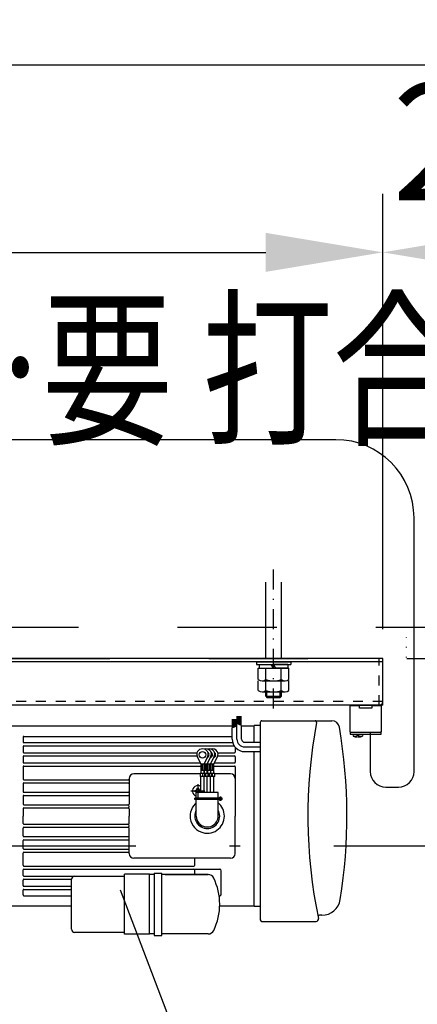
# Model space of a CAD drawing. Units: millimetres. Extents: x 9892 to 18515, y 2 to 5997.
# Drawn here: x 14612 to 14867, y 3960 to 4591 of the extents above; entities that cross this region are included whole.
import ezdxf
from ezdxf.enums import TextEntityAlignment as Align

# ---------------------------------------------------------------- set-up
doc = ezdxf.new("R2010")
doc.units = ezdxf.units.MM
for name, pattern in [('DASHDOT', [25.4, 12.7, -6, 0.7, -6]), ('DASHED', [12.7, 6.35, -6.35]), ('DOT', [6.35, 0.35, -6])]:
    doc.linetypes.add(name, pattern=pattern)
doc.layers.get('Defpoints').update_dxf_attribs({"color": 4})
doc.layers.add('寸法', color=6, linetype='Continuous', lineweight=0)
doc.layers.add('文字', color=7, linetype='Continuous')
doc.styles.get("Standard").update_dxf_attribs({"font": 'romans.shx', "width": 0.7, "bigfont": 'extfont2.shx'})
doc.dimstyles.new('外観図', dxfattribs={"dimscale": 30, "dimtxt": 2.5, "dimasz": 2.5, "dimexe": 1.25, "dimexo": 0.625, "dimtad": 1, "dimdec": 1, "dimtxsty": 'Standard', "dimcen": 2.5, "dimclrd": 6, "dimclre": 6, "dimclrt": 4, "dimadec": 0, "dimazin": 0, "dimtfac": 1, "dimtdec": 1, "dimtmove": 0, "dimatfit": 3, "dimldrblk": 'NONE', "dimfxl": 1, "dimarcsym": 0})

# ---------------------------------------------------------------- blocks, each defined once
blk = doc.blocks.new('*D26')
at = {"layer": 'Defpoints', "color": 0}
for p in [(15112.3, 4561.67), (11812.3, 4181.67), (15112.3, 4181.67)]:
    blk.add_point(p, dxfattribs=at)
at = {"layer": '寸法', "color": 6, "lineweight": -2}
for p, q in [((11812.3, 4200.42), (11812.3, 4599.17)), ((15112.3, 4200.42), (15112.3, 4599.17)), ((11887.3, 4561.67), (15037.3, 4561.67))]:
    blk.add_line(p, q, dxfattribs=at)
at = {"layer": '寸法', "color": 6}
for points in [[(11887.3, 4574.17), (11887.3, 4549.17), (11812.3, 4561.67)], [(15037.3, 4574.17), (15037.3, 4549.17), (15112.3, 4561.67)]]:
    blk.add_solid(points, dxfattribs=at)
at = {"layer": '寸法', "color": 4, "insert": (13462.3, 4625.54), "char_height": 75, "attachment_point": 5}
blk.add_mtext('ﾎﾞｯｸｽ内寸 3300(ﾊﾞﾄﾝ長+300)', dxfattribs=at)
blk = doc.blocks.new('_None')
blk = doc.blocks.new('*D29')
at = {"layer": 'Defpoints', "color": 0}
for p in [(14844.8, 4441.67), (14204.8, 4181.67), (14844.8, 4181.67)]:
    blk.add_point(p, dxfattribs=at)
at = {"layer": '寸法', "color": 6, "lineweight": -2}
for p, q in [((14204.8, 4200.42), (14204.8, 4479.17)), ((14844.8, 4200.42), (14844.8, 4479.17)), ((14279.8, 4441.67), (14769.8, 4441.67))]:
    blk.add_line(p, q, dxfattribs=at)
at = {"layer": '寸法', "color": 6}
for points in [[(14279.8, 4454.17), (14279.8, 4429.17), (14204.8, 4441.67)], [(14769.8, 4454.17), (14769.8, 4429.17), (14844.8, 4441.67)]]:
    blk.add_solid(points, dxfattribs=at)
at = {"layer": '寸法', "color": 4, "insert": (14524.8, 4497.92), "char_height": 75, "attachment_point": 5}
blk.add_mtext('640', dxfattribs=at)
blk = doc.blocks.new('*D30')
at = {"layer": 'Defpoints', "color": 0}
for p in [(15112.3, 4441.67), (14844.8, 4181.67), (15112.3, 4181.67)]:
    blk.add_point(p, dxfattribs=at)
at = {"layer": '寸法', "color": 6, "lineweight": -2}
for p, q in [((14844.8, 4200.42), (14844.8, 4479.17)), ((15112.3, 4200.42), (15112.3, 4479.17)), ((14919.8, 4441.67), (15037.3, 4441.67))]:
    blk.add_line(p, q, dxfattribs=at)
at = {"layer": '寸法', "color": 6}
for points in [[(14919.8, 4454.17), (14919.8, 4429.17), (14844.8, 4441.67)], [(15037.3, 4454.17), (15037.3, 4429.17), (15112.3, 4441.67)]]:
    blk.add_solid(points, dxfattribs=at)
at = {"layer": '寸法', "color": 4, "insert": (14978.55, 4502.68), "char_height": 75, "attachment_point": 5}
blk.add_mtext('267,5', dxfattribs=at)

msp = doc.modelspace()

# ---------------------------------------------------------------- linework, layer by layer
at = {"color": 2, "linetype": 'Continuous'}
for p, q in [((14814.802, 4321.671), (12109.802, 4321.671)), ((14864.802, 4109.166), (14864.802, 4271.671)), ((14844.802, 4181.671), (14204.802, 4181.671)), ((14844.802, 4151.671), (14844.802, 4181.671)), ((14844.802, 4179.371), (14204.802, 4179.371)), ((14844.802, 4151.671), (14204.802, 4151.671)), ((14836.794, 4133.69), (14836.794, 4109.166)), ((14846.794, 4099.166), (14854.802, 4099.166))]:
    msp.add_line(p, q, dxfattribs=at)
at = {"color": 4, "linetype": 'DASHDOT'}
msp.add_line((14774.802, 4149.623), (14774.802, 4239.956), dxfattribs=at)
at = {"color": 4, "linetype": 'Continuous'}
for p, q in [((14769.802, 4181.671), (14769.802, 4230.376)), ((14779.802, 4181.671), (14779.802, 4230.376)), ((14763.802, 4179.371), (14785.802, 4179.371)), ((14763.802, 4179.371), (14763.802, 4177.771)), ((14763.802, 4177.771), (14785.802, 4177.771)), ((14764.987, 4175.271), (14784.617, 4175.271)), ((14764.987, 4168.031), (14764.987, 4175.271)), ((14765.602, 4177.771), (14773.359, 4177.771)), ((14765.602, 4177.771), (14765.602, 4175.271)), ((14765.602, 4175.271), (14774.802, 4175.271)), ((14769.895, 4168.031), (14769.895, 4175.271)), ((14774.802, 4175.271), (14773.359, 4177.771)), ((14776.246, 4175.271), (14774.802, 4177.771)), ((14784.002, 4177.771), (14774.802, 4177.771)), ((14784.002, 4175.271), (14776.246, 4175.271)), ((14779.71, 4168.031), (14779.71, 4175.271)), ((14784.002, 4177.771), (14784.002, 4175.271)), ((14784.617, 4168.031), (14784.617, 4175.271)), ((14785.802, 4179.371), (14785.802, 4177.771)), ((14764.987, 4161.031), (14764.987, 4167.271)), ((14767.441, 4167.271), (14782.164, 4167.271)), ((14769.895, 4161.031), (14769.895, 4167.271)), ((14779.71, 4161.031), (14779.71, 4167.271)), ((14784.617, 4161.031), (14784.617, 4167.271)), ((14767.441, 4160.271), (14782.164, 4160.271)), ((14769.802, 4157.421), (14769.802, 4160.271)), ((14769.802, 4157.421), (14779.802, 4157.421)), ((14769.802, 4157.421), (14770.552, 4156.671)), ((14770.552, 4156.671), (14770.552, 4160.271)), ((14770.552, 4156.671), (14779.052, 4156.671)), ((14779.052, 4156.671), (14779.052, 4160.271)), ((14779.802, 4157.421), (14779.052, 4156.671)), ((14779.802, 4157.421), (14779.802, 4160.271)), ((14869.042, 3527.671), (14676.725, 4033.301))]:
    msp.add_line(p, q, dxfattribs=at)
at = {"color": 4, "linetype": 'DASHED', "ltscale": 10}
for p, q in [((11792.302, 4201.671), (15132.302, 4201.671)), ((11812.302, 4181.671), (15112.302, 4181.671))]:
    msp.add_line(p, q, dxfattribs=at)
at = {"color": 2, "linetype": 'DOT'}
msp.add_line((14859.802, 4201.671), (14859.802, 4181.671), dxfattribs=at)
at = {"color": 4, "linetype": 'DASHED'}
for p, q in [((14842.502, 4151.671), (14842.502, 4181.671)), ((14844.802, 4154.011), (14204.802, 4154.011))]:
    msp.add_line(p, q, dxfattribs=at)
at = {"color": 7, "linetype": 'Continuous'}
for p, q in [((14823.805, 4151.471), (14824.003, 4151.671)), ((14823.805, 4151.471), (14829.803, 4151.471)), ((14823.901, 4134.671), (14823.805, 4151.471)), ((14829.803, 4151.671), (14824.003, 4151.671)), ((14829.803, 4151.471), (14829.803, 4151.671)), ((14829.803, 4151.671), (14837.803, 4151.671)), ((14829.803, 4149.671), (14829.803, 4151.471)), ((14837.803, 4149.671), (14829.803, 4149.671)), ((14837.803, 4151.671), (14837.803, 4151.471)), ((14843.603, 4151.671), (14837.803, 4151.671)), ((14837.803, 4151.471), (14843.802, 4151.471)), ((14837.803, 4151.471), (14837.803, 4149.671)), ((14843.603, 4151.671), (14843.802, 4151.471)), ((14843.802, 4151.471), (14843.706, 4134.671)), ((14751.583, 4139.781), (14751.583, 4144.579)), ((14751.783, 4139.697), (14751.783, 4144.579)), ((14751.983, 4139.613), (14751.983, 4144.579)), ((14752.183, 4139.529), (14752.183, 4144.579)), ((14752.383, 4139.445), (14752.383, 4144.579)), ((14752.583, 4139.361), (14752.583, 4144.579)), ((14752.783, 4139.278), (14752.783, 4144.579)), ((14752.983, 4139.194), (14752.983, 4144.579)), ((14753.183, 4139.11), (14753.183, 4144.579)), ((14753.383, 4139.026), (14753.383, 4144.579)), ((14753.583, 4138.942), (14753.583, 4144.579)), ((14753.783, 4138.858), (14753.783, 4144.579)), ((14753.983, 4138.774), (14753.983, 4144.579)), ((14751.221, 4138.171), (14602.302, 4138.171)), ((14751.283, 4138.194), (14748.283, 4137.061)), ((14748.283, 4129.934), (14748.283, 4137.061)), ((14748.583, 4137.174), (14748.583, 4142.808)), ((14748.783, 4137.25), (14748.783, 4142.808)), ((14748.983, 4137.326), (14748.983, 4142.808)), ((14749.183, 4137.401), (14749.183, 4142.808)), ((14749.383, 4137.477), (14749.383, 4142.808)), ((14749.583, 4137.552), (14749.583, 4142.808)), ((14749.783, 4137.628), (14749.783, 4142.808)), ((14749.983, 4137.703), (14749.983, 4142.808)), ((14750.183, 4137.779), (14750.183, 4142.808)), ((14750.383, 4137.854), (14750.383, 4142.808)), ((14750.583, 4137.93), (14750.583, 4142.808)), ((14750.783, 4138.006), (14750.783, 4142.808)), ((14750.983, 4138.081), (14750.983, 4142.808)), ((14751.283, 4129.934), (14751.283, 4139.907)), ((14754.283, 4138.649), (14751.283, 4139.907)), ((14754.283, 4129.934), (14754.283, 4138.649)), ((14762.302, 4138.171), (14754.283, 4138.171)), ((14766.302, 4138.67), (14762.302, 4138.67)), ((14762.302, 4127.933), (14762.302, 4138.67)), ((14766.302, 4140.661), (14766.302, 4014.17)), ((14767.311, 4141.661), (14812.09, 4141.661)), ((14614.302, 4131.171), (14614.302, 4128.171)), ((14614.802, 4131.671), (14748.283, 4131.671)), ((14843.803, 4134.171), (14823.803, 4134.171)), ((14823.803, 4134.171), (14823.803, 4133.171)), ((14823.803, 4133.171), (14843.803, 4133.171)), ((14824.403, 4134.171), (14823.901, 4134.671)), ((14843.203, 4134.171), (14824.403, 4134.171)), ((14825.653, 4133.171), (14825.767, 4131.871)), ((14825.653, 4133.171), (14831.953, 4133.171)), ((14825.767, 4131.871), (14828.403, 4131.871)), ((14828.403, 4131.281), (14828.403, 4132.521)), ((14828.403, 4132.521), (14829.203, 4132.521)), ((14829.203, 4132.521), (14829.203, 4131.285)), ((14829.203, 4131.871), (14831.84, 4131.871)), ((14831.953, 4133.171), (14831.84, 4131.871)), ((14843.706, 4134.671), (14843.203, 4134.171)), ((14843.803, 4133.171), (14843.803, 4134.171)), ((14614.302, 4125.171), (14614.302, 4121.671)), ((14614.802, 4127.671), (14748.61, 4127.671)), ((14614.802, 4125.671), (14749.513, 4125.671)), ((14750.302, 4124.62), (14750.302, 4121.671)), ((14756.283, 4127.934), (14766.302, 4127.934)), ((14756.283, 4124.934), (14766.302, 4124.934)), ((14614.302, 4118.671), (14614.302, 4115.171)), ((14614.802, 4121.171), (14725.708, 4121.171)), ((14614.802, 4119.171), (14725.818, 4119.171)), ((14728.274, 4114.057), (14725.883, 4119.025)), ((14732.664, 4119.025), (14730.274, 4114.057)), ((14734.664, 4119.025), (14732.274, 4114.057)), ((14736.814, 4119.025), (14734.424, 4114.057)), ((14738.914, 4119.025), (14736.524, 4114.057)), ((14738.98, 4119.171), (14749.802, 4119.171)), ((14739.089, 4121.171), (14749.802, 4121.171)), ((14750.302, 4118.671), (14750.302, 4115.171)), ((14756.283, 4121.934), (14766.302, 4121.934)), ((14762.301, 4022.67), (14762.302, 4121.933)), ((14614.302, 4112.171), (14614.302, 4104.371)), ((14614.802, 4114.671), (14727.978, 4114.671)), ((14614.802, 4112.671), (14728.224, 4112.671)), ((14728.224, 4114.057), (14730.324, 4114.057)), ((14728.224, 4114.057), (14728.224, 4108.089)), ((14729.274, 4109.932), (14729.274, 4114.057)), ((14730.224, 4114.057), (14730.224, 4108.089)), ((14730.324, 4114.057), (14732.424, 4114.057)), ((14730.324, 4114.057), (14730.324, 4108.089)), ((14731.274, 4114.057), (14731.274, 4109.932)), ((14732.324, 4108.089), (14732.324, 4114.057)), ((14732.424, 4114.057), (14734.524, 4114.057)), ((14732.424, 4114.057), (14732.424, 4108.089)), ((14733.474, 4114.057), (14733.474, 4109.932)), ((14734.424, 4114.057), (14736.524, 4114.057)), ((14734.474, 4114.057), (14734.474, 4108.089)), ((14734.524, 4108.089), (14734.524, 4114.057)), ((14735.524, 4114.057), (14735.524, 4109.932)), ((14736.574, 4108.089), (14736.574, 4114.057)), ((14736.574, 4112.671), (14749.802, 4112.671)), ((14736.819, 4114.671), (14749.802, 4114.671)), ((14750.302, 4112.171), (14750.302, 4107.671)), ((14727.724, 4107.671), (14685.302, 4107.671)), ((14727.724, 4108.089), (14727.724, 4105.927)), ((14727.724, 4108.089), (14737.074, 4108.089)), ((14737.074, 4105.927), (14727.724, 4105.927)), ((14730.324, 4109.932), (14728.224, 4109.932)), ((14728.224, 4095.671), (14728.224, 4105.927)), ((14729.274, 4108.089), (14729.274, 4105.927)), ((14729.274, 4108.089), (14729.274, 4105.927)), ((14732.324, 4109.932), (14730.224, 4109.932)), ((14730.263, 4095.671), (14730.263, 4105.927)), ((14730.824, 4105.927), (14730.824, 4108.089)), ((14731.274, 4108.089), (14731.274, 4105.927)), ((14732.302, 4095.671), (14732.302, 4105.927)), ((14734.524, 4109.932), (14732.424, 4109.932)), ((14732.824, 4105.927), (14732.824, 4108.089)), ((14733.474, 4108.089), (14733.474, 4105.927)), ((14734.342, 4095.671), (14734.342, 4105.927)), ((14736.574, 4109.932), (14734.474, 4109.932)), ((14735.024, 4105.927), (14735.024, 4108.089)), ((14735.524, 4108.089), (14735.524, 4105.927)), ((14736.381, 4105.927), (14736.381, 4095.671)), ((14737.074, 4105.927), (14737.074, 4108.089)), ((14747.302, 4107.671), (14737.074, 4107.671)), ((14750.302, 4107.671), (14750.302, 4080.671)), ((14614.302, 4101.371), (14614.302, 4096.371)), ((14614.802, 4103.871), (14681.802, 4103.871)), ((14614.802, 4101.871), (14681.802, 4101.871)), ((14682.302, 4104.671), (14682.302, 4088.371)), ((14614.302, 4093.371), (14614.302, 4088.371)), ((14614.802, 4095.871), (14681.802, 4095.871)), ((14614.802, 4093.871), (14681.802, 4093.871)), ((14725.302, 4092.171), (14725.302, 4095.671)), ((14739.302, 4095.671), (14725.302, 4095.671)), ((14739.302, 4092.171), (14739.302, 4095.671)), ((14740.302, 4090.671), (14740.302, 4092.671)), ((14741.302, 4092.671), (14740.302, 4092.671)), ((14741.302, 4090.671), (14741.302, 4092.671)), ((14614.802, 4087.871), (14681.802, 4087.871)), ((14724.302, 4091.171), (14724.302, 4092.171)), ((14740.302, 4092.171), (14724.302, 4092.171)), ((14740.302, 4091.171), (14724.302, 4091.171)), ((14725.302, 4080.671), (14725.302, 4091.171)), ((14739.302, 4080.671), (14739.302, 4091.171)), ((14741.302, 4090.671), (14740.302, 4090.671)), ((14741.802, 4092.171), (14741.302, 4092.171)), ((14741.802, 4091.171), (14741.302, 4091.171)), ((14741.802, 4091.171), (14741.802, 4092.171)), ((14614.302, 4085.371), (14614.302, 4080.671)), ((14614.302, 4075.971), (14614.302, 4080.671)), ((14614.802, 4085.871), (14681.802, 4085.871)), ((14682.302, 4085.371), (14682.302, 4080.671)), ((14682.302, 4075.971), (14682.302, 4080.671)), ((14750.302, 4056.671), (14750.302, 4080.671)), ((14614.802, 4075.471), (14681.802, 4075.471)), ((14614.802, 4073.471), (14681.802, 4073.471)), ((14614.302, 4067.971), (14614.302, 4072.971)), ((14614.802, 4067.471), (14681.802, 4067.471)), ((14682.302, 4056.671), (14682.302, 4072.971)), ((14614.302, 4059.971), (14614.302, 4064.971)), ((14614.802, 4065.471), (14681.802, 4065.471)), ((14614.302, 4049.171), (14614.302, 4056.971)), ((14614.802, 4059.471), (14681.802, 4059.471)), ((14614.802, 4057.471), (14681.802, 4057.471)), ((14614.802, 4048.671), (14723.802, 4048.671)), ((14737.074, 4053.671), (14685.302, 4053.671)), ((14724.302, 4049.171), (14724.302, 4053.671)), ((14747.302, 4053.671), (14737.074, 4053.671)), ((14614.302, 4042.671), (14614.302, 4046.171)), ((14614.802, 4046.671), (14736.819, 4046.671)), ((14614.802, 4042.171), (14679.302, 4042.171)), ((14679.302, 4004.921), (14679.302, 4043.421)), ((14695.302, 4043.421), (14679.302, 4043.421)), ((14695.302, 4004.921), (14695.302, 4043.421)), ((14698.302, 4043.171), (14695.302, 4043.171)), ((14698.302, 4044.171), (14703.302, 4044.171)), ((14698.302, 4044.171), (14698.302, 4004.171)), ((14703.302, 4004.171), (14703.302, 4044.171)), ((14732.893, 4043.171), (14703.302, 4043.171)), ((14705.35, 4043.171), (14732.88, 4043.171)), ((14724.302, 4043.171), (14724.302, 4046.171)), ((14736.819, 4046.671), (14740.302, 4046.671)), ((14741.302, 4030.671), (14741.302, 4045.671)), ((14614.302, 4036.171), (14614.302, 4039.671)), ((14614.802, 4040.171), (14645.302, 4040.171)), ((14614.802, 4035.671), (14645.302, 4035.671)), ((14645.302, 4008.171), (14645.302, 4040.171)), ((14614.302, 4030.171), (14614.302, 4033.171)), ((14614.802, 4033.671), (14645.302, 4033.671)), ((14614.802, 4029.671), (14645.302, 4029.671)), ((14739.904, 4029.671), (14740.302, 4029.671)), ((14602.302, 4023.171), (14645.302, 4023.171)), ((14740.289, 4023.171), (14762.301, 4023.171)), ((14766.301, 4022.67), (14762.301, 4022.67)), ((14805.734, 4017.171), (14804.287, 4017.171)), ((14767.302, 4013.17), (14802.043, 4013.17)), ((14679.302, 4006.171), (14647.302, 4006.171)), ((14695.302, 4004.921), (14679.302, 4004.921)), ((14698.302, 4005.171), (14695.302, 4005.171)), ((14698.302, 4004.171), (14703.302, 4004.171)), ((14732.893, 4005.171), (14703.302, 4005.171))]:
    msp.add_line(p, q, dxfattribs=at)
at = {"color": 7, "linetype": 'DASHDOT'}
for p, q in [((14726.302, 4101.169), (14726.302, 4092.169)), ((14730.802, 4096.669), (14721.802, 4096.669))]:
    msp.add_line(p, q, dxfattribs=at)
at = {"color": 4, "linetype": 'DASHDOT', "ltscale": 10}
msp.add_line((12019.493, 4061.671), (15243.706, 4061.671), dxfattribs=at)
at = {"color": 7, "linetype": 'Continuous'}
msp.add_circle((14729.274, 4119.897), 2.17, dxfattribs=at)
at = {"color": 2, "linetype": 'Continuous'}
for centre, radius, start, end in [((14814.802, 4271.671), 50, 0, 90), ((14842.502, 4153.971), 2.3, 270, 0), ((14846.794, 4109.166), 10, 180, 270), ((14854.802, 4109.166), 10, 270, 0)]:
    msp.add_arc(centre, radius, start, end, dxfattribs=at)
at = {"color": 4, "linetype": 'Continuous'}
for centre, radius, start, end in [((14767.441, 4171.616), 4.345, 235.615753, 304.384247), ((14774.802, 4183.512), 16.241, 252.412046, 287.587954), ((14782.164, 4171.616), 4.345, 235.615753, 304.384247), ((14767.441, 4164.616), 4.345, 235.615753, 304.384247), ((14774.802, 4176.512), 16.241, 252.412046, 287.587954), ((14782.164, 4164.616), 4.345, 235.615753, 304.384247)]:
    msp.add_arc(centre, radius, start, end, dxfattribs=at)
at = {"color": 7, "linetype": 'Continuous'}
for centre, radius, start, end in [((14767.302, 4140.661), 1, 89.5, 180), ((15121.802, 4080.67), 325, 169.395874, 191.662359), ((14801.37, 4140.661), 1, 349.395874, 90), ((14812.09, 4136.661), 5, 9.621277, 90), ((14481.802, 4080.671), 340, 350.966507, 9.621277), ((14614.802, 4131.171), 0.5, 90, 180), ((14828.803, 4139.254), 7.982, 247.643461, 267.127699), ((14828.803, 4139.254), 7.982, 272.872301, 292.356539), ((14614.802, 4128.171), 0.5, 180, 270), ((14614.802, 4125.171), 0.5, 90, 180), ((14756.283, 4129.934), 8, 180, 270), ((14756.283, 4129.934), 5, 180, 270), ((14756.283, 4129.934), 2, 180, 270), ((14614.802, 4121.671), 0.5, 180, 270), ((14614.802, 4118.671), 0.5, 90, 180), ((14728.587, 4120.326), 3, 148.03006, 205.695204), ((14729.274, 4119.897), 3.81, 31.96994, 148.03006), ((14731.274, 4119.897), 3.81, 31.96994, 105.216522), ((14731.274, 4119.897), 2.17, 293.03569, 48.477661), ((14733.424, 4119.897), 3.81, 31.96994, 106.388702), ((14729.961, 4120.326), 3, 334.304794, 31.96994), ((14733.424, 4119.897), 2.17, 287.881966, 56.362106), ((14735.524, 4119.897), 3.81, 31.96994, 105.997223), ((14731.961, 4120.326), 3, 334.304794, 31.96994), ((14735.524, 4119.897), 2.17, 289.547356, 53.880142), ((14734.111, 4120.326), 3, 334.304794, 31.96994), ((14736.211, 4120.326), 3, 334.304794, 31.96994), ((14749.802, 4121.671), 0.5, 270, 0), ((14749.802, 4118.671), 0.5, 0, 90), ((14614.802, 4115.171), 0.5, 180, 270), ((14614.802, 4112.171), 0.5, 90, 180), ((14749.802, 4115.171), 0.5, 270, 0), ((14749.802, 4112.171), 0.5, 0, 90), ((14685.302, 4104.671), 3, 90, 180), ((14747.302, 4104.671), 3, 0, 90), ((14614.802, 4104.371), 0.5, 180, 270), ((14614.802, 4101.371), 0.5, 90, 180), ((14681.802, 4104.371), 0.5, 270, 0), ((14681.802, 4101.371), 0.5, 0, 90), ((14726.302, 4096.669), 3.5, 56.702057, 253.398911), ((14724.273, 4098.699), 1.742, 269.998688, 0.001312), ((14726.302, 4096.669), 2.05, 90, 98.061951), ((14726.302, 4096.669), 2.05, 81.938049, 90), ((14728.332, 4098.699), 1.742, 179.998688, 266.438507), ((14614.802, 4096.371), 0.5, 180, 270), ((14614.802, 4093.371), 0.5, 90, 180), ((14681.802, 4096.371), 0.5, 270, 0), ((14681.802, 4093.371), 0.5, 0, 90), ((14726.302, 4096.669), 2.05, 171.938049, 180), ((14726.302, 4096.669), 2.05, 180, 188.06196), ((14724.273, 4094.64), 1.742, 36.230438, 90.001312), ((14728.332, 4094.64), 1.742, 93.561493, 143.769562), ((14614.802, 4088.371), 0.5, 180, 270), ((14681.302, 4086.871), 1, 270, 90), ((14681.802, 4088.371), 0.5, 270, 0), ((14732.302, 4080.671), 11, 129.521179, 180), ((14732.302, 4080.671), 11, 0, 50.478806), ((14614.802, 4085.371), 0.5, 90, 180), ((14681.802, 4085.371), 0.5, 0, 90), ((14732.302, 4080.671), 11, 180, 248.23645), ((14732.302, 4080.671), 8, 151.044983, 180), ((14732.302, 4080.671), 8, 180, 300.651749), ((14732.302, 4080.671), 7, 180, 234.362854), ((14732.302, 4080.671), 11, 248.23645, 0), ((14732.302, 4080.671), 7, 234.362854, 0), ((14732.302, 4080.671), 8, 300.651749, 0), ((14732.302, 4080.671), 8, 0, 28.955017), ((14614.802, 4075.971), 0.5, 180, 270), ((14614.802, 4072.971), 0.5, 90, 180), ((14681.302, 4074.471), 1, 270, 90), ((14681.802, 4075.971), 0.5, 270, 0), ((14681.802, 4072.971), 0.5, 0, 90), ((14614.802, 4067.971), 0.5, 180, 270), ((14681.802, 4067.971), 0.5, 270, 0), ((14614.802, 4064.971), 0.5, 90, 180), ((14681.802, 4064.971), 0.5, 0, 90), ((14614.802, 4059.971), 0.5, 180, 270), ((14614.802, 4056.971), 0.5, 90, 180), ((14681.802, 4059.971), 0.5, 270, 0), ((14681.802, 4056.971), 0.5, 0, 90), ((14685.302, 4056.671), 3, 180, 270), ((14747.302, 4056.671), 3, 270, 0), ((14614.802, 4049.171), 0.5, 180, 270), ((14723.802, 4049.171), 0.5, 270, 0), ((14614.802, 4046.171), 0.5, 90, 180), ((14614.802, 4042.671), 0.5, 180, 270), ((14647.302, 4040.171), 2, 90, 180), ((14723.802, 4046.171), 0.5, 0, 90), ((14732.832, 4039.171), 4, 26.049652, 90), ((14740.302, 4045.671), 1, 0, 90), ((14614.802, 4039.671), 0.5, 90, 180), ((14614.802, 4036.171), 0.5, 180, 270), ((14702.145, 4024.171), 38.157, 333.950348, 26.049652), ((14614.802, 4033.171), 0.5, 90, 180), ((14614.802, 4030.171), 0.5, 180, 270), ((14740.302, 4030.671), 1, 270, 0), ((14805.734, 4029.171), 12, 270, 350.966507), ((14804.287, 4016.171), 1, 90, 191.482642), ((14767.302, 4014.17), 1, 180, 270), ((14802.043, 4014.67), 1.5, 270, 11.662354), ((14647.302, 4008.171), 2, 180, 270), ((14732.832, 4009.171), 4, 270, 333.950348)]:
    msp.add_arc(centre, radius, start, end, dxfattribs=at)

# ---------------------------------------------------------------- texts
at = {"layer": '文字', "color": 7, "width": 0.745831}
msp.add_text('ﾓｰﾀ線 \u3000\u30001.25ｘ4C(付属品)or(2次側…要 打合せ)', height=80, dxfattribs=at).set_placement((13168.307, 4326.596), (15008.307, 4326.596), align=Align.FIT)

# ---------------------------------------------------------------- dimensions: what is measured, and where the dimension line sits
at = {"layer": '寸法'}
dim = msp.add_linear_dim(base=(15112.302, 4561.671), p1=(11812.302, 4181.671), p2=(15112.302, 4181.671), text='ﾎﾞｯｸｽ内寸 <>(ﾊﾞﾄﾝ長+300)', dimstyle='外観図', dxfattribs=at)
dim.commit()
dim.dimension.update_dxf_attribs({"geometry": '*D26', "text_midpoint": (13462.302, 4625.536)})
dim = msp.add_linear_dim(base=(14844.802, 4441.671), p1=(14204.802, 4181.671), p2=(14844.802, 4181.671), dimstyle='外観図', dxfattribs=at)
dim.commit()
dim.dimension.update_dxf_attribs({"geometry": '*D29', "text_midpoint": (14524.802, 4497.921)})
dim = msp.add_linear_dim(base=(15112.302, 4441.671), p1=(14844.802, 4181.671), p2=(15112.302, 4181.671), dimstyle='外観図', dxfattribs=at)
dim.commit()
dim.dimension.update_dxf_attribs({"geometry": '*D30', "text_midpoint": (14978.552, 4441.671), "dimtype": 160})

doc.saveas('drawing.dxf')
